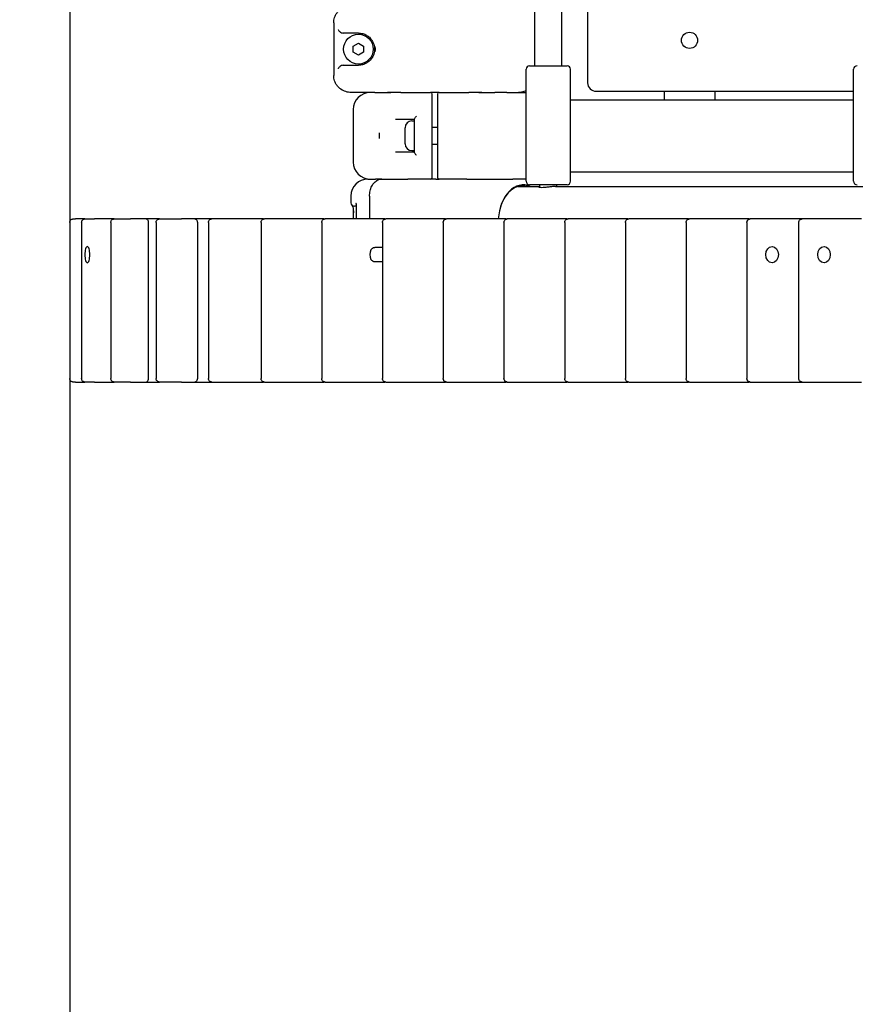
# Model space of a CAD drawing. Units: millimetres. Extents: x 298 to 18098, y 297 to 15097.
# Drawn here: x 8140 to 8632, y 3555 to 4135 of the extents above; entities that cross this region are included whole.
import ezdxf

# ---------------------------------------------------------------- set-up
doc = ezdxf.new("R2010")
doc.units = ezdxf.units.MM
doc.linetypes.add('ACAD_ISO03W100', pattern=[30, 12, -18])
for name, color, linetype in [('strefa bezpieczeństwa', 6, 'ACAD_ISO03W100'), ('Widoczne (ISO)', 7, 'Continuous'), ('wymiary 100', 5, 'Continuous'), ('wymiary 100 strefy', 5, 'Continuous')]:
    doc.layers.add(name, color=color, linetype=linetype)
doc.styles.get("Standard").update_dxf_attribs({"font": 'arial.ttf'})
doc.dimstyles.new('FK_rzuty 100_m$0', dxfattribs={"dimscale": 100, "dimtxt": 2.5, "dimasz": 2.5, "dimexe": 1.25, "dimexo": 0.625, "dimtad": 1, "dimlfac": 0.001, "dimrnd": 0.01, "dimzin": 1, "dimdsep": 46, "dimtxsty": 'Standard', "dimblk": 'OBLIQUE', "dimblk1": 'ARCHTICK', "dimblk2": 'OBLIQUE', "dimcen": 2.5, "dimadec": 0, "dimazin": 0, "dimtfac": 1, "dimtmove": 0, "dimatfit": 3, "dimfxl": 1, "dimarcsym": 0})
doc.dimstyles.new('FK_rzuty 100_STREFY', dxfattribs={"dimscale": 100, "dimtxt": 4, "dimasz": 2.5, "dimexe": 1.25, "dimexo": 0.625, "dimgap": 1, "dimtad": 1, "dimdec": 1, "dimlfac": 0.001, "dimrnd": 0.01, "dimzin": 1, "dimdsep": 46, "dimtxsty": 'Standard', "dimblk": 'OBLIQUE', "dimcen": 2.5, "dimadec": 0, "dimazin": 0, "dimtfac": 1, "dimtdec": 1, "dimtmove": 0, "dimatfit": 3, "dimfxl": 1, "dimarcsym": 0})

# ---------------------------------------------------------------- blocks, each defined once
blk = doc.blocks.new('_Oblique')
at = {"color": 0, "linetype": 'ByBlock', "lineweight": -2}
blk.add_line((-0.5, -0.5), (0.5, 0.5), dxfattribs=at)
blk = doc.blocks.new('*D10')
at = {"layer": 'Defpoints', "color": 0, "transparency": 16777216}
for p in [(8169.21, 4915.78), (10989.32, 4907.78), (10989.32, 1710.77)]:
    blk.add_point(p, dxfattribs=at)
at = {"layer": 'wymiary 100', "color": 0, "linetype": 'ByBlock', "lineweight": -2, "transparency": 16777216}
for p, q in [((8169.21, 4853.28), (8169.21, 1585.77)), ((10989.32, 4845.28), (10989.32, 1585.77)), ((8169.21, 1710.77), (10989.32, 1710.77))]:
    blk.add_line(p, q, dxfattribs=at)
at = {"layer": 'wymiary 100', "color": 0, "lineweight": -2, "transparency": 16777216, "xscale": 250, "yscale": 250, "zscale": 250, "rotation": 180}
blk.add_blockref('_Oblique', (8169.21, 1710.77), dxfattribs=at)
at = {"layer": 'wymiary 100', "color": 0, "lineweight": -2, "transparency": 16777216, "xscale": 250, "yscale": 250, "zscale": 250}
blk.add_blockref('_Oblique', (10989.32, 1710.77), dxfattribs=at)
at = {"layer": 'wymiary 100', "color": 0, "transparency": 16777216, "insert": (9253.72, 2028.56), "char_height": 250, "attachment_point": 1}
blk.add_mtext('2.82 ', dxfattribs=at)
blk = doc.blocks.new('_ArchTick')
at = {"color": 0, "linetype": 'ByBlock', "const_width": 0.15}
blk.add_lwpolyline([(-0.5, -0.5), (0.5, 0.5)], dxfattribs=at)
blk = doc.blocks.new('*D11')
at = {"layer": 'Defpoints', "color": 0, "transparency": 16777216}
for p in [(12489.32, 4919.78), (6669.21, 4913.78), (6669.21, 1121.61)]:
    blk.add_point(p, dxfattribs=at)
at = {"layer": 'wymiary 100 strefy', "color": 0, "lineweight": -2, "transparency": 16777216}
for p, q in [((12489.32, 4857.28), (12489.32, 996.61)), ((6669.21, 4851.28), (6669.21, 996.61)), ((12489.32, 1121.61), (6669.21, 1121.61))]:
    blk.add_line(p, q, dxfattribs=at)
at = {"layer": 'wymiary 100 strefy', "color": 0, "lineweight": -2, "transparency": 16777216, "xscale": 200, "yscale": 200, "zscale": 200, "rotation": 180}
blk.add_blockref('_Oblique', (6669.21, 1121.61), dxfattribs=at)
at = {"layer": 'wymiary 100 strefy', "color": 0, "lineweight": -2, "transparency": 16777216, "xscale": 200, "yscale": 200, "zscale": 200}
blk.add_blockref('_Oblique', (12489.32, 1121.61), dxfattribs=at)
at = {"layer": 'wymiary 100 strefy', "color": 0, "transparency": 16777216, "insert": (8960.85, 1527.96), "char_height": 300, "attachment_point": 1}
blk.add_mtext('5.80 m ', dxfattribs=at)

msp = doc.modelspace()

# ---------------------------------------------------------------- linework, layer by layer
at = {"layer": 'strefa bezpieczeństwa', "ltscale": 10}
msp.add_lwpolyline([(8169.211, 6509.783), (10652.547, 6509.783, -0.2039387), (11792.917, 6186.366, -0.3405461), (12418.964, 4465.783, -0.3405461), (11792.917, 2745.201, -0.2039387), (10652.547, 2421.783), (10635.878, 2421.783, -0.2536708), (8972.305, 2421.783), (8169.211, 2421.783, -0.4142136), (6669.211, 3921.783), (6669.211, 4017.783, -0.0759695), (6737.675, 4465.783, -0.0759695), (6669.211, 4913.783), (6669.211, 5009.783, -0.4142136)], format="xyb", close=True, dxfattribs=at)
at = {"layer": 'Widoczne (ISO)'}
for p, q in [((8442.93, 4107.983), (8442.93, 4359.025)), ((8458.93, 4107.983), (8458.93, 4353.786)), ((8474.091, 4353.783), (8474.091, 4097.983)), ((8324.536, 4133.283), (8324.536, 4102.283)), ((8339.091, 4127.283), (8330.018, 4127.283)), ((8336.091, 4119.515), (8339.091, 4121.248)), ((8336.091, 4116.051), (8336.091, 4119.515)), ((8339.091, 4121.248), (8342.091, 4119.515)), ((8342.091, 4119.515), (8342.091, 4116.051)), ((8339.091, 4114.319), (8336.091, 4116.051)), ((8342.091, 4116.051), (8339.091, 4114.319)), ((8330.018, 4108.283), (8339.091, 4108.283)), ((8437.93, 4039.983), (8437.93, 4105.983)), ((8439.93, 4107.983), (8461.93, 4107.983)), ((8463.93, 4039.983), (8463.93, 4105.983)), ((8630.698, 4039.983), (8630.698, 4105.983)), ((8348.762, 4092.283), (8334.794, 4092.283)), ((8348.762, 4092.283), (8356.319, 4092.283)), ((8356.319, 4092.283), (8358.155, 4092.283)), ((8358.155, 4092.283), (8356.319, 4092.283)), ((8364.014, 4092.283), (8358.155, 4092.283)), ((8364.014, 4092.283), (8381.591, 4092.283)), ((8386.591, 4092.283), (8381.591, 4092.283)), ((8382.591, 4082.283), (8382.591, 4091.283)), ((8385.591, 4091.283), (8385.591, 4082.283)), ((8386.591, 4092.283), (8404.169, 4092.283)), ((8410.028, 4092.283), (8404.169, 4092.283)), ((8410.028, 4092.283), (8411.864, 4092.283)), ((8411.864, 4092.283), (8410.028, 4092.283)), ((8411.864, 4092.283), (8419.42, 4092.283)), ((8426.535, 4092.283), (8419.42, 4092.283)), ((8426.535, 4092.283), (8437.93, 4092.283)), ((8463.93, 4087.983), (8519.091, 4087.983)), ((8479.091, 4092.983), (8630.698, 4092.983)), ((8519.091, 4092.983), (8519.091, 4087.983)), ((8519.091, 4087.983), (8549.091, 4087.983)), ((8549.091, 4087.983), (8549.091, 4092.983)), ((8549.091, 4087.983), (8630.698, 4087.983)), ((8336.091, 4082.283), (8336.091, 4051.283)), ((8382.591, 4051.283), (8382.591, 4082.283)), ((8385.591, 4082.283), (8385.591, 4051.283)), ((8372.091, 4076.283), (8360.946, 4076.283)), ((8372.091, 4057.084), (8372.091, 4076.483)), ((8366.591, 4062.083), (8366.591, 4071.483)), ((8370.641, 4075.533), (8372.091, 4075.533)), ((8382.591, 4071.783), (8385.591, 4071.783)), ((8382.591, 4061.783), (8385.591, 4061.783)), ((8360.946, 4057.283), (8372.091, 4057.283)), ((8370.641, 4058.033), (8372.091, 4058.033)), ((8382.591, 4042.283), (8382.591, 4051.283)), ((8385.591, 4051.283), (8385.591, 4042.283)), ((8344.698, 4041.283), (8349.157, 4041.283)), ((8352.864, 4041.283), (8349.157, 4041.283)), ((8352.864, 4041.283), (8368.226, 4041.283)), ((8381.591, 4041.283), (8368.226, 4041.283)), ((8384.684, 4041.283), (8381.591, 4041.283)), ((8384.684, 4041.283), (8386.591, 4041.283)), ((8403.012, 4041.283), (8386.591, 4041.283)), ((8403.012, 4041.283), (8430.01, 4041.283)), ((8437.93, 4041.283), (8430.01, 4041.283)), ((8463.93, 4045.583), (8630.698, 4045.583)), ((8433.246, 4036.983), (8445.93, 4036.983)), ((8461.93, 4037.983), (8439.93, 4037.983)), ((8445.93, 4036.268), (8445.93, 4037.983)), ((8455.193, 4036.983), (8638.698, 4036.983)), ((8455.93, 4036.983), (8455.93, 4037.983)), ((8334.698, 4031.283), (8334.698, 4027.283)), ((8345.651, 4031.283), (8345.651, 4017.783)), ((8336.091, 4024.278), (8336.091, 4017.783)), ((8337.732, 4025.283), (8336.698, 4025.283)), ((8337.732, 4026.508), (8337.732, 4017.783)), ((8171.018, 4017.783), (8172.532, 4017.783)), ((8177.977, 4017.783), (8172.532, 4017.783)), ((8177.977, 4017.783), (8183.682, 4017.783)), ((8194.21, 4017.783), (8183.682, 4017.783)), ((8194.905, 4017.783), (8194.21, 4017.783)), ((8195.236, 4017.783), (8194.905, 4017.783)), ((8195.236, 4017.783), (8204.847, 4017.783)), ((8214.263, 4017.783), (8204.847, 4017.783)), ((8215.361, 4017.783), (8214.263, 4017.783)), ((8221.933, 4017.783), (8215.361, 4017.783)), ((8221.933, 4017.783), (8234.97, 4017.783)), ((8242.803, 4017.783), (8234.97, 4017.783)), ((8244.248, 4017.783), (8242.803, 4017.783)), ((8252.748, 4017.783), (8244.248, 4017.783)), ((8275.923, 4017.783), (8252.748, 4017.783)), ((8282.966, 4017.783), (8275.923, 4017.783)), ((8282.966, 4017.783), (8283.698, 4017.783)), ((8311.69, 4017.783), (8283.698, 4017.783)), ((8318.733, 4017.783), (8311.69, 4017.783)), ((8318.733, 4017.783), (8319.466, 4017.783)), ((8347.457, 4017.783), (8319.466, 4017.783)), ((8354.5, 4017.783), (8347.457, 4017.783)), ((8354.5, 4017.783), (8355.233, 4017.783)), ((8383.225, 4017.783), (8355.233, 4017.783)), ((8390.268, 4017.783), (8383.225, 4017.783)), ((8390.268, 4017.783), (8391, 4017.783)), ((8418.992, 4017.783), (8391, 4017.783)), ((8426.035, 4017.783), (8418.992, 4017.783)), ((8426.035, 4017.783), (8426.768, 4017.783)), ((8454.759, 4017.783), (8426.768, 4017.783)), ((8461.802, 4017.783), (8454.759, 4017.783)), ((8461.802, 4017.783), (8462.535, 4017.783)), ((8490.527, 4017.783), (8462.535, 4017.783)), ((8497.569, 4017.783), (8490.527, 4017.783)), ((8497.569, 4017.783), (8498.302, 4017.783)), ((8526.294, 4017.783), (8498.302, 4017.783)), ((8533.337, 4017.783), (8526.294, 4017.783)), ((8533.337, 4017.783), (8534.069, 4017.783)), ((8562.061, 4017.783), (8534.069, 4017.783)), ((8569.104, 4017.783), (8562.061, 4017.783)), ((8569.104, 4017.783), (8569.837, 4017.783)), ((8597.829, 4017.783), (8569.837, 4017.783)), ((8600.398, 4017.783), (8597.829, 4017.783)), ((8628.39, 4017.783), (8600.398, 4017.783)), ((8635.433, 4017.783), (8628.39, 4017.783)), ((8169.211, 4015.783), (8169.211, 3923.783)), ((8176.115, 4015.783), (8176.115, 3923.783)), ((8193.312, 4015.783), (8193.312, 3923.783)), ((8215.361, 4015.783), (8215.361, 3923.783)), ((8219.946, 4015.783), (8219.946, 3923.783)), ((8244.248, 4015.783), (8244.248, 3923.783)), ((8250.792, 4015.783), (8250.792, 3923.783)), ((8281.743, 4015.783), (8281.743, 3923.783)), ((8317.51, 4015.783), (8317.51, 3923.783)), ((8353.277, 4015.783), (8353.277, 3998.572)), ((8389.045, 4015.783), (8389.045, 3923.783)), ((8424.812, 4015.783), (8424.812, 3923.783)), ((8460.579, 4015.783), (8460.579, 3923.783)), ((8496.347, 4015.783), (8496.347, 3923.783)), ((8532.114, 4015.783), (8532.114, 3923.783)), ((8567.881, 4015.783), (8567.881, 3923.783)), ((8598.443, 3923.783), (8598.443, 4015.783)), ((8349.013, 4001.092), (8353.277, 4001.092)), ((8353.277, 3994.995), (8353.277, 3923.783)), ((8353.277, 3992.475), (8349.013, 3992.475)), ((8172.532, 3921.783), (8171.018, 3921.783)), ((8172.532, 3921.783), (8177.977, 3921.783)), ((8183.682, 3921.783), (8177.977, 3921.783)), ((8183.682, 3921.783), (8194.21, 3921.783)), ((8194.21, 3921.783), (8194.905, 3921.783)), ((8194.905, 3921.783), (8195.236, 3921.783)), ((8204.847, 3921.783), (8195.236, 3921.783)), ((8204.847, 3921.783), (8214.263, 3921.783)), ((8214.263, 3921.783), (8215.361, 3921.783)), ((8215.361, 3921.783), (8221.933, 3921.783)), ((8234.97, 3921.783), (8221.933, 3921.783)), ((8234.97, 3921.783), (8242.803, 3921.783)), ((8242.803, 3921.783), (8244.248, 3921.783)), ((8244.248, 3921.783), (8252.748, 3921.783)), ((8252.748, 3921.783), (8275.923, 3921.783)), ((8275.923, 3921.783), (8282.966, 3921.783)), ((8283.698, 3921.783), (8282.966, 3921.783)), ((8283.698, 3921.783), (8311.69, 3921.783)), ((8311.69, 3921.783), (8318.733, 3921.783)), ((8319.466, 3921.783), (8318.733, 3921.783)), ((8319.466, 3921.783), (8347.457, 3921.783)), ((8347.457, 3921.783), (8354.5, 3921.783)), ((8355.233, 3921.783), (8354.5, 3921.783)), ((8355.233, 3921.783), (8383.225, 3921.783)), ((8383.225, 3921.783), (8390.268, 3921.783)), ((8391, 3921.783), (8390.268, 3921.783)), ((8391, 3921.783), (8418.992, 3921.783)), ((8418.992, 3921.783), (8426.035, 3921.783)), ((8426.768, 3921.783), (8426.035, 3921.783)), ((8426.768, 3921.783), (8454.759, 3921.783)), ((8454.759, 3921.783), (8461.802, 3921.783)), ((8462.535, 3921.783), (8461.802, 3921.783)), ((8462.535, 3921.783), (8490.527, 3921.783)), ((8490.527, 3921.783), (8497.569, 3921.783)), ((8498.302, 3921.783), (8497.569, 3921.783)), ((8498.302, 3921.783), (8526.294, 3921.783)), ((8526.294, 3921.783), (8533.337, 3921.783)), ((8534.069, 3921.783), (8533.337, 3921.783)), ((8534.069, 3921.783), (8562.061, 3921.783)), ((8562.061, 3921.783), (8569.104, 3921.783)), ((8569.837, 3921.783), (8569.104, 3921.783)), ((8569.837, 3921.783), (8597.829, 3921.783)), ((8597.829, 3921.783), (8600.398, 3921.783)), ((8600.398, 3921.783), (8628.39, 3921.783)), ((8628.39, 3921.783), (8635.433, 3921.783))]:
    msp.add_line(p, q, dxfattribs=at)
for centre, radius in [((8339.091, 4117.783), 8.75), ((8534.091, 4122.983), 4.75)]:
    msp.add_circle(centre, radius, dxfattribs=at)
for centre, radius, start, end in [((8439.93, 4105.983), 2, 90, 180), ((8461.93, 4105.983), 2, 0, 90), ((8632.698, 4105.983), 2, 90, 180), ((8479.091, 4097.983), 5, 180, 270), ((8346.091, 4082.283), 10, 90, 180), ((8381.591, 4091.283), 1, 0, 90), ((8386.591, 4091.283), 1, 90, 180), ((8370.641, 4071.483), 4.05, 90, 180), ((8370.641, 4062.083), 4.05, 180, 270), ((8346.091, 4051.283), 10, 180, 270), ((8344.698, 4031.283), 10, 90, 180), ((8381.591, 4042.283), 1, 270, 0), ((8386.591, 4042.283), 1, 180, 270), ((8439.93, 4039.983), 2, 180, 270), ((8461.93, 4039.983), 2, 270, 0), ((8632.698, 4039.983), 2, 180, 270), ((8336.698, 4027.283), 2, 180, 270)]:
    msp.add_arc(centre, radius, start, end, dxfattribs=at)
for centre, major_axis, ratio, start_param, end_param in [((8436.213, 4015.783), (0, 22.05), 0.6710472, 6.0046211, 7.7631539), ((8435.842, 4015.783), (0, 21.55), 0.6710472, 6.1027112, 7.4093582), ((8282.966, 4015.783), (0, 2), 0.77755, 6.0731946, 6.2831853), ((8318.733, 4015.783), (0, 2), 0.77755, 6.0731946, 6.2831853), ((8354.5, 4015.783), (0, 2), 0.77755, 6.0731946, 6.2831853), ((8390.268, 4015.783), (0, 2), 0.77755, 6.0731946, 6.2831853), ((8426.035, 4015.783), (0, 2), 0.77755, 6.0731946, 6.2831853), ((8461.802, 4015.783), (0, 2), 0.77755, 6.0731946, 6.2831853), ((8497.569, 4015.783), (0, 2), 0.77755, 6.0731946, 6.2831853), ((8533.337, 4015.783), (0, 2), 0.77755, 6.0731946, 6.2831853), ((8569.104, 4015.783), (0, 2), 0.77755, 6.0731946, 6.2831853), ((8349.436, 3996.783), (0, 4.75), 0.77755, 0.9272952, 2.2142974), ((8282.966, 3923.783), (0, -2), 0.77755, 0, 0.2099907), ((8318.733, 3923.783), (0, -2), 0.77755, 0, 0.2099907), ((8354.5, 3923.783), (0, -2), 0.77755, 0, 0.2099907), ((8390.268, 3923.783), (0, -2), 0.77755, 0, 0.2099907), ((8426.035, 3923.783), (0, -2), 0.77755, 0, 0.2099907), ((8461.802, 3923.783), (0, -2), 0.77755, 0, 0.2099907), ((8497.569, 3923.783), (0, -2), 0.77755, 0, 0.2099907), ((8533.337, 3923.783), (0, -2), 0.77755, 0, 0.2099907), ((8569.104, 3923.783), (0, -2), 0.77755, 0, 0.2099907)]:
    msp.add_ellipse(centre, major_axis=major_axis, ratio=ratio, start_param=start_param, end_param=end_param, dxfattribs=at)
for centre in [(8582.701, 3996.783), (8613.262, 3996.783)]:
    msp.add_ellipse(centre, major_axis=(0, 4.75), ratio=0.77755, dxfattribs=at)
for points, knots in [([(8324.536, 4133.283), (8324.536, 4133.807), (8324.578, 4134.33), (8324.745, 4135.363), (8324.87, 4135.874), (8325.199, 4136.87), (8325.404, 4137.355), (8325.89, 4138.29), (8326.171, 4138.739), (8326.803, 4139.59), (8327.154, 4139.991), (8327.914, 4140.733), (8328.323, 4141.073), (8329.188, 4141.686), (8329.645, 4141.958), (8330.594, 4142.43), (8331.086, 4142.628), (8332.094, 4142.949), (8332.61, 4143.071), (8333.682, 4143.24), (8334.238, 4143.283), (8334.794, 4143.283)], [0, 0, 0, 0, 0.1409568, 0.1409568, 0.2820738, 0.2820738, 0.4237153, 0.4237153, 0.5662091, 0.5662091, 0.7096895, 0.7096895, 0.85317, 0.85317, 0.9966504, 0.9966504, 1.1401309, 1.1401309, 1.2836113, 1.2836113, 1.4348045, 1.4348045, 1.4348045, 1.4348045]), ([(8327.215, 4129.283), (8327.216, 4129.281), (8327.217, 4129.279), (8327.306, 4129.071), (8327.425, 4128.863), (8327.714, 4128.471), (8327.883, 4128.282), (8328.279, 4127.925), (8328.51, 4127.755), (8328.852, 4127.568), (8328.943, 4127.523), (8329.036, 4127.483)], [-0.90003221, -0.90003221, -0.90003221, -0.90003221, -0.89893278, -0.89893278, -0.79060079, -0.79060079, -0.68710788, -0.68710788, -0.57942246, -0.57942246, -0.54211943, -0.54211943, -0.54211943, -0.54211943]), ([(8329.036, 4127.483), (8329.063, 4127.471), (8329.091, 4127.46), (8329.387, 4127.345), (8329.729, 4127.283), (8330.018, 4127.283)], [-1.044761445, -1.044761445, -1.044761445, -1.044761445, -1.036062422, -1.036062422, -0.949271868, -0.949271868, -0.949271868, -0.949271868]), ([(8339.091, 4127.283), (8339.936, 4127.283), (8340.821, 4127.17), (8342.454, 4126.702), (8343.201, 4126.389), (8343.915, 4125.968)], [0, 0, 0, 0, 0.39827257, 0.39827257, 0.73102576, 0.73102576, 0.73102576, 0.73102576]), ([(8343.915, 4125.968), (8344.497, 4125.624), (8345.036, 4125.223), (8346.31, 4124.05), (8346.973, 4123.199), (8347.985, 4121.288), (8348.343, 4120.226), (8348.659, 4117.954), (8348.603, 4116.757), (8348.113, 4114.627), (8347.716, 4113.682), (8346.534, 4111.741), (8345.665, 4110.809), (8344.402, 4109.902), (8344.163, 4109.745), (8343.915, 4109.599)], [0, 0, 0, 0, 0.271343, 0.271343, 0.7054919, 0.7054919, 1.1256093, 1.1256093, 1.5475856, 1.5475856, 1.9407362, 1.9407362, 2.4549911, 2.4549911, 2.5703526, 2.5703526, 2.5703526, 2.5703526]), ([(8349.01, 4116.132), (8349.013, 4116.159), (8349.015, 4116.185), (8349.033, 4116.378), (8349.046, 4116.545), (8349.075, 4116.996), (8349.085, 4117.28), (8349.092, 4117.816), (8349.09, 4118.067), (8349.071, 4118.665), (8349.049, 4119.01), (8349.015, 4119.382), (8349.013, 4119.408), (8349.01, 4119.435)], [-0.0080355, -0.0080355, -0.0080355, -0.0080355, 0, 0, 0.05033913, 0.05033913, 0.13597002, 0.13597002, 0.21114147, 0.21114147, 0.31553102, 0.31553102, 0.32356694, 0.32356694, 0.32356694, 0.32356694]), ([(8329.036, 4108.084), (8328.943, 4108.044), (8328.852, 4107.999), (8328.51, 4107.811), (8328.279, 4107.641), (8327.883, 4107.285), (8327.714, 4107.096), (8327.425, 4106.703), (8327.306, 4106.496), (8327.217, 4106.288), (8327.216, 4106.286), (8327.215, 4106.283)], [-0.29226111, -0.29226111, -0.29226111, -0.29226111, -0.26170669, -0.26170669, -0.17350298, -0.17350298, -0.08873331, -0.08873331, 0, 0, 0.00090053, 0.00090053, 0.00090053, 0.00090053]), ([(8330.018, 4108.283), (8329.729, 4108.283), (8329.387, 4108.222), (8329.091, 4108.107), (8329.063, 4108.095), (8329.036, 4108.084)], [-0.314899061, -0.314899061, -0.314899061, -0.314899061, -0.228108507, -0.228108507, -0.219409483, -0.219409483, -0.219409483, -0.219409483]), ([(8343.915, 4109.599), (8343.161, 4109.155), (8342.372, 4108.831), (8340.739, 4108.386), (8339.897, 4108.283), (8339.091, 4108.283)], [0, 0, 0, 0, 0.35112361, 0.35112361, 0.7310253, 0.7310253, 0.7310253, 0.7310253]), ([(8334.794, 4092.283), (8334.266, 4092.283), (8333.738, 4092.323), (8332.694, 4092.479), (8332.177, 4092.597), (8331.166, 4092.909), (8330.672, 4093.104), (8329.72, 4093.567), (8329.261, 4093.835), (8328.39, 4094.441), (8327.978, 4094.778), (8327.212, 4095.513), (8326.858, 4095.911), (8326.217, 4096.759), (8325.93, 4097.209), (8325.434, 4098.147), (8325.224, 4098.634), (8324.886, 4099.633), (8324.758, 4100.144), (8324.581, 4101.198), (8324.536, 4101.741), (8324.536, 4102.283)], [0, 0, 0, 0, 0.1434783, 0.1434783, 0.2869566, 0.2869566, 0.4304349, 0.4304349, 0.5739132, 0.5739132, 0.7173915, 0.7173915, 0.8608697, 0.8608697, 1.004348, 1.004348, 1.1468882, 1.1468882, 1.2885598, 1.2885598, 1.4347829, 1.4347829, 1.4347829, 1.4347829]), ([(8437.93, 4093.308), (8437.497, 4093.101), (8437.049, 4092.924), (8436.088, 4092.618), (8435.572, 4092.496), (8434.501, 4092.327), (8433.944, 4092.283), (8433.388, 4092.283)], [1.01003207, 1.01003207, 1.01003207, 1.01003207, 1.14013086, 1.14013086, 1.2836113, 1.2836113, 1.43480445, 1.43480445, 1.43480445, 1.43480445]), ([(8372.091, 4076.483), (8372.091, 4076.523), (8372.098, 4076.568), (8372.144, 4076.755), (8372.226, 4076.925), (8372.442, 4077.282), (8372.576, 4077.471), (8372.886, 4077.863), (8373.065, 4078.071), (8373.26, 4078.279), (8373.262, 4078.281), (8373.264, 4078.283)], [-0.29226111, -0.29226111, -0.29226111, -0.29226111, -0.26170669, -0.26170669, -0.17350298, -0.17350298, -0.08873331, -0.08873331, 0, 0, 0.00090053, 0.00090053, 0.00090053, 0.00090053]), ([(8351.329, 4068.435), (8351.327, 4068.408), (8351.324, 4068.382), (8351.305, 4068.189), (8351.291, 4068.022), (8351.261, 4067.571), (8351.249, 4067.286), (8351.242, 4066.75), (8351.244, 4066.5), (8351.264, 4065.902), (8351.287, 4065.556), (8351.324, 4065.185), (8351.327, 4065.159), (8351.329, 4065.132)], [-0.0080355, -0.0080355, -0.0080355, -0.0080355, 0, 0, 0.05033913, 0.05033913, 0.13597002, 0.13597002, 0.21114147, 0.21114147, 0.31553102, 0.31553102, 0.32356694, 0.32356694, 0.32356694, 0.32356694]), ([(8373.264, 4055.283), (8373.262, 4055.286), (8373.26, 4055.288), (8373.065, 4055.496), (8372.886, 4055.703), (8372.576, 4056.096), (8372.442, 4056.285), (8372.226, 4056.641), (8372.144, 4056.811), (8372.098, 4056.999), (8372.091, 4057.044), (8372.091, 4057.084)], [-0.90003221, -0.90003221, -0.90003221, -0.90003221, -0.89893278, -0.89893278, -0.79060079, -0.79060079, -0.68710788, -0.68710788, -0.57942246, -0.57942246, -0.54211943, -0.54211943, -0.54211943, -0.54211943]), ([(8345.651, 4031.283), (8345.651, 4031.798), (8345.68, 4032.313), (8345.792, 4033.33), (8345.876, 4033.833), (8346.098, 4034.814), (8346.236, 4035.293), (8346.563, 4036.216), (8346.753, 4036.659), (8347.181, 4037.502), (8347.418, 4037.901), (8347.938, 4038.645), (8348.22, 4038.989), (8348.824, 4039.615), (8349.146, 4039.897), (8349.824, 4040.388), (8350.18, 4040.597), (8350.915, 4040.936), (8351.294, 4041.065), (8352.07, 4041.239), (8352.467, 4041.283), (8352.864, 4041.283)], [0, 0, 0, 0, 0.1434804, 0.1434804, 0.2869609, 0.2869609, 0.4304413, 0.4304413, 0.5739218, 0.5739218, 0.7174022, 0.7174022, 0.8608827, 0.8608827, 1.0043631, 1.0043631, 1.1478436, 1.1478436, 1.2904021, 1.2904021, 1.4348045, 1.4348045, 1.4348045, 1.4348045]), ([(8455.193, 4036.983), (8454.706, 4036.983), (8454.08, 4036.942), (8452.694, 4036.794), (8451.934, 4036.689), (8450.498, 4036.491), (8449.723, 4036.384), (8448.279, 4036.232), (8447.609, 4036.189), (8446.533, 4036.189), (8446.059, 4036.232), (8445.404, 4036.384), (8445.223, 4036.491), (8445.151, 4036.689), (8445.256, 4036.794), (8445.625, 4036.901), (8445.767, 4036.927), (8445.931, 4036.946)], [0.8711031, 0.8711031, 0.8711031, 0.8711031, 1.0888575, 1.0888575, 1.306612, 1.306612, 1.5244091, 1.5244091, 1.7422062, 1.7422062, 1.9600033, 1.9600033, 2.1778004, 2.1778004, 2.3955548, 2.3955548, 2.4907497, 2.4907497, 2.4907497, 2.4907497]), ([(8335.898, 4024.867), (8335.81, 4025.06), (8335.729, 4025.227), (8335.583, 4025.507), (8335.519, 4025.621), (8335.468, 4025.706)], [0, 0, 0, 0, 0.14620506, 0.14620506, 0.29181547, 0.29181547, 0.29181547, 0.29181547]), ([(8336.331, 4021.346), (8336.331, 4021.693), (8336.326, 4022.019), (8336.304, 4022.63), (8336.286, 4022.915), (8336.238, 4023.439), (8336.207, 4023.678), (8336.133, 4024.107), (8336.09, 4024.297), (8335.997, 4024.623), (8335.946, 4024.759), (8335.898, 4024.867)], [1.88746868, 1.88746868, 1.88746868, 1.88746868, 2.02404546, 2.02404546, 2.16062224, 2.16062224, 2.29719902, 2.29719902, 2.4337758, 2.4337758, 2.57035258, 2.57035258, 2.57035258, 2.57035258]), ([(8337.732, 4026.508), (8337.732, 4026.559), (8337.735, 4026.611), (8337.758, 4026.863), (8337.811, 4027.071), (8337.895, 4027.279), (8337.896, 4027.281), (8337.897, 4027.283)], [-0.11167013, -0.11167013, -0.11167013, -0.11167013, -0.08873331, -0.08873331, 0, 0, 0.00090053, 0.00090053, 0.00090053, 0.00090053]), ([(8169.211, 4015.783), (8169.211, 4015.819), (8169.211, 4015.855), (8169.212, 4015.924), (8169.213, 4015.957), (8169.216, 4016.041), (8169.219, 4016.092), (8169.231, 4016.218), (8169.242, 4016.291), (8169.276, 4016.447), (8169.301, 4016.531), (8169.394, 4016.779), (8169.482, 4016.938), (8169.706, 4017.231), (8169.849, 4017.365), (8170.165, 4017.58), (8170.343, 4017.663), (8170.686, 4017.76), (8170.853, 4017.783), (8171.018, 4017.783)], [0, 0, 0, 0, 0.01064911, 0.01064911, 0.02164546, 0.02164546, 0.03939689, 0.03939689, 0.06138826, 0.06138826, 0.0875621, 0.0875621, 0.14085779, 0.14085779, 0.19818025, 0.19818025, 0.2555631, 0.2555631, 0.30518781, 0.30518781, 0.30518781, 0.30518781]), ([(8176.115, 4015.783), (8176.115, 4015.964), (8176.134, 4016.145), (8176.219, 4016.508), (8176.29, 4016.694), (8176.493, 4017.046), (8176.633, 4017.213), (8176.944, 4017.477), (8177.117, 4017.58), (8177.48, 4017.725), (8177.675, 4017.769), (8177.906, 4017.782), (8177.941, 4017.783), (8177.977, 4017.783)], [0, 0, 0, 0, 0.05415303, 0.05415303, 0.11305729, 0.11305729, 0.17669967, 0.17669967, 0.23571487, 0.23571487, 0.29433597, 0.29433597, 0.30507458, 0.30507458, 0.30507458, 0.30507458]), ([(8193.312, 4015.783), (8193.312, 4016.002), (8193.346, 4016.223), (8193.477, 4016.636), (8193.576, 4016.833), (8193.829, 4017.177), (8193.985, 4017.328), (8194.327, 4017.564), (8194.517, 4017.654), (8194.882, 4017.758), (8195.06, 4017.783), (8195.236, 4017.783)], [0, 0, 0, 0, 0.06559143, 0.06559143, 0.13047269, 0.13047269, 0.19432705, 0.19432705, 0.2559, 0.2559, 0.30896409, 0.30896409, 0.30896409, 0.30896409]), ([(8214.263, 4017.783), (8214.675, 4017.783), (8215.081, 4017.314), (8215.257, 4016.628), (8215.325, 4016.364), (8215.361, 4016.074), (8215.361, 4015.783)], [-0.7853982, -0.7853982, -0.7853982, -0.7853982, 0.3495965, 0.3495965, 0.3495965, 0.7853982, 0.7853982, 0.7853982, 0.7853982]), ([(8219.946, 4015.783), (8219.946, 4015.999), (8219.981, 4016.217), (8220.114, 4016.622), (8220.214, 4016.814), (8220.465, 4017.152), (8220.62, 4017.303), (8220.965, 4017.545), (8221.16, 4017.639), (8221.546, 4017.755), (8221.74, 4017.783), (8221.933, 4017.783)], [0, 0, 0, 0, 0.06461298, 0.06461298, 0.12812455, 0.12812455, 0.19172173, 0.19172173, 0.25530359, 0.25530359, 0.31341858, 0.31341858, 0.31341858, 0.31341858]), ([(8242.803, 4017.783), (8243.347, 4017.783), (8243.881, 4017.314), (8244.112, 4016.628), (8244.201, 4016.364), (8244.248, 4016.074), (8244.248, 4015.783)], [-0.7853982, -0.7853982, -0.7853982, -0.7853982, 0.3495965, 0.3495965, 0.3495965, 0.7853982, 0.7853982, 0.7853982, 0.7853982]), ([(8250.792, 4015.783), (8250.792, 4015.951), (8250.813, 4016.119), (8250.897, 4016.454), (8250.962, 4016.622), (8251.148, 4016.951), (8251.27, 4017.113), (8251.581, 4017.404), (8251.769, 4017.533), (8252.177, 4017.708), (8252.389, 4017.762), (8252.653, 4017.782), (8252.701, 4017.783), (8252.748, 4017.783)], [1.5707963, 1.5707963, 1.5707963, 1.5707963, 1.8849556, 1.8849556, 2.1991149, 2.1991149, 2.5132741, 2.5132741, 2.8186577, 2.8186577, 3.0842093, 3.0842093, 3.1415927, 3.1415927, 3.1415927, 3.1415927]), ([(8281.743, 4015.783), (8281.743, 4015.951), (8281.763, 4016.119), (8281.848, 4016.454), (8281.912, 4016.622), (8282.098, 4016.951), (8282.22, 4017.113), (8282.531, 4017.404), (8282.719, 4017.533), (8283.127, 4017.708), (8283.339, 4017.762), (8283.604, 4017.782), (8283.651, 4017.783), (8283.698, 4017.783)], [1.5707963, 1.5707963, 1.5707963, 1.5707963, 1.8849556, 1.8849556, 2.1991149, 2.1991149, 2.5132741, 2.5132741, 2.8186577, 2.8186577, 3.0842093, 3.0842093, 3.1415927, 3.1415927, 3.1415927, 3.1415927]), ([(8317.51, 4015.783), (8317.51, 4015.951), (8317.53, 4016.119), (8317.615, 4016.454), (8317.68, 4016.622), (8317.866, 4016.951), (8317.988, 4017.113), (8318.299, 4017.404), (8318.487, 4017.533), (8318.894, 4017.708), (8319.106, 4017.762), (8319.371, 4017.782), (8319.418, 4017.783), (8319.466, 4017.783)], [1.5707963, 1.5707963, 1.5707963, 1.5707963, 1.8849556, 1.8849556, 2.1991149, 2.1991149, 2.5132741, 2.5132741, 2.8186577, 2.8186577, 3.0842093, 3.0842093, 3.1415927, 3.1415927, 3.1415927, 3.1415927]), ([(8353.277, 4015.783), (8353.277, 4015.951), (8353.298, 4016.119), (8353.382, 4016.454), (8353.447, 4016.622), (8353.633, 4016.951), (8353.755, 4017.113), (8354.066, 4017.404), (8354.254, 4017.533), (8354.662, 4017.708), (8354.874, 4017.762), (8355.138, 4017.782), (8355.186, 4017.783), (8355.233, 4017.783)], [1.5707963, 1.5707963, 1.5707963, 1.5707963, 1.8849556, 1.8849556, 2.1991149, 2.1991149, 2.5132741, 2.5132741, 2.8186577, 2.8186577, 3.0842093, 3.0842093, 3.1415927, 3.1415927, 3.1415927, 3.1415927]), ([(8389.045, 4015.783), (8389.045, 4015.951), (8389.065, 4016.119), (8389.15, 4016.454), (8389.214, 4016.622), (8389.4, 4016.951), (8389.522, 4017.113), (8389.833, 4017.404), (8390.021, 4017.533), (8390.429, 4017.708), (8390.641, 4017.762), (8390.906, 4017.782), (8390.953, 4017.783), (8391, 4017.783)], [1.5707963, 1.5707963, 1.5707963, 1.5707963, 1.8849556, 1.8849556, 2.1991149, 2.1991149, 2.5132741, 2.5132741, 2.8186577, 2.8186577, 3.0842093, 3.0842093, 3.1415927, 3.1415927, 3.1415927, 3.1415927]), ([(8424.812, 4015.783), (8424.812, 4015.951), (8424.832, 4016.119), (8424.917, 4016.454), (8424.981, 4016.622), (8425.168, 4016.951), (8425.29, 4017.113), (8425.6, 4017.404), (8425.788, 4017.533), (8426.196, 4017.708), (8426.408, 4017.762), (8426.673, 4017.782), (8426.72, 4017.783), (8426.768, 4017.783)], [1.5707963, 1.5707963, 1.5707963, 1.5707963, 1.8849556, 1.8849556, 2.1991149, 2.1991149, 2.5132741, 2.5132741, 2.8186577, 2.8186577, 3.0842093, 3.0842093, 3.1415927, 3.1415927, 3.1415927, 3.1415927]), ([(8460.579, 4015.783), (8460.579, 4015.951), (8460.599, 4016.119), (8460.684, 4016.454), (8460.749, 4016.622), (8460.935, 4016.951), (8461.057, 4017.113), (8461.368, 4017.404), (8461.556, 4017.533), (8461.964, 4017.708), (8462.176, 4017.762), (8462.44, 4017.782), (8462.488, 4017.783), (8462.535, 4017.783)], [1.5707963, 1.5707963, 1.5707963, 1.5707963, 1.8849556, 1.8849556, 2.1991149, 2.1991149, 2.5132741, 2.5132741, 2.8186577, 2.8186577, 3.0842093, 3.0842093, 3.1415927, 3.1415927, 3.1415927, 3.1415927]), ([(8496.347, 4015.783), (8496.347, 4015.951), (8496.367, 4016.119), (8496.451, 4016.454), (8496.516, 4016.622), (8496.702, 4016.951), (8496.824, 4017.113), (8497.135, 4017.404), (8497.323, 4017.533), (8497.731, 4017.708), (8497.943, 4017.762), (8498.208, 4017.782), (8498.255, 4017.783), (8498.302, 4017.783)], [1.5707963, 1.5707963, 1.5707963, 1.5707963, 1.8849556, 1.8849556, 2.1991149, 2.1991149, 2.5132741, 2.5132741, 2.8186577, 2.8186577, 3.0842093, 3.0842093, 3.1415927, 3.1415927, 3.1415927, 3.1415927]), ([(8532.114, 4015.783), (8532.114, 4015.951), (8532.134, 4016.119), (8532.219, 4016.454), (8532.283, 4016.622), (8532.469, 4016.951), (8532.591, 4017.113), (8532.902, 4017.404), (8533.09, 4017.533), (8533.498, 4017.708), (8533.71, 4017.762), (8533.975, 4017.782), (8534.022, 4017.783), (8534.069, 4017.783)], [1.5707963, 1.5707963, 1.5707963, 1.5707963, 1.8849556, 1.8849556, 2.1991149, 2.1991149, 2.5132741, 2.5132741, 2.8186577, 2.8186577, 3.0842093, 3.0842093, 3.1415927, 3.1415927, 3.1415927, 3.1415927]), ([(8567.881, 4015.783), (8567.881, 4015.951), (8567.901, 4016.119), (8567.986, 4016.454), (8568.051, 4016.622), (8568.237, 4016.951), (8568.359, 4017.113), (8568.67, 4017.404), (8568.858, 4017.533), (8569.265, 4017.708), (8569.478, 4017.762), (8569.742, 4017.782), (8569.789, 4017.783), (8569.837, 4017.783)], [1.5707963, 1.5707963, 1.5707963, 1.5707963, 1.8849556, 1.8849556, 2.1991149, 2.1991149, 2.5132741, 2.5132741, 2.8186577, 2.8186577, 3.0842093, 3.0842093, 3.1415927, 3.1415927, 3.1415927, 3.1415927]), ([(8598.443, 4015.783), (8598.443, 4015.951), (8598.463, 4016.119), (8598.548, 4016.454), (8598.612, 4016.622), (8598.798, 4016.951), (8598.92, 4017.113), (8599.231, 4017.404), (8599.419, 4017.533), (8599.827, 4017.708), (8600.039, 4017.762), (8600.304, 4017.782), (8600.351, 4017.783), (8600.398, 4017.783)], [1.5707963, 1.5707963, 1.5707963, 1.5707963, 1.8849556, 1.8849556, 2.1991149, 2.1991149, 2.5132741, 2.5132741, 2.8186577, 2.8186577, 3.0842093, 3.0842093, 3.1415927, 3.1415927, 3.1415927, 3.1415927]), ([(8180.949, 3996.783), (8180.949, 3996.187), (8180.91, 3995.551), (8180.752, 3994.381), (8180.633, 3993.846), (8180.362, 3993.003), (8180.192, 3992.637), (8179.824, 3992.153), (8179.626, 3992.033), (8179.26, 3992.033), (8179.068, 3992.153), (8178.719, 3992.637), (8178.561, 3993.003), (8178.315, 3993.846), (8178.21, 3994.381), (8178.071, 3995.551), (8178.037, 3996.187), (8178.037, 3997.38), (8178.071, 3998.016), (8178.21, 3999.186), (8178.315, 3999.72), (8178.561, 4000.564), (8178.719, 4000.929), (8179.068, 4001.414), (8179.26, 4001.533), (8179.626, 4001.533), (8179.824, 4001.414), (8180.192, 4000.929), (8180.362, 4000.564), (8180.633, 3999.72), (8180.752, 3999.186), (8180.91, 3998.016), (8180.949, 3997.38), (8180.949, 3996.783)], [0, 0, 0, 0, 0.1789324, 0.1789324, 0.3578648, 0.3578648, 0.5367973, 0.5367973, 0.7157297, 0.7157297, 0.8946621, 0.8946621, 1.0735945, 1.0735945, 1.252527, 1.252527, 1.4314594, 1.4314594, 1.6103918, 1.6103918, 1.7893242, 1.7893242, 1.9682567, 1.9682567, 2.1471891, 2.1471891, 2.3261215, 2.3261215, 2.5050539, 2.5050539, 2.6839864, 2.6839864, 2.8629188, 2.8629188, 2.8629188, 2.8629188]), ([(8346.481, 3999.633), (8346.515, 3999.692), (8346.551, 3999.749), (8346.774, 4000.077), (8347.006, 4000.319), (8347.442, 4000.622), (8347.604, 4000.714), (8347.936, 4000.867), (8348.107, 4000.928), (8348.396, 4001.011), (8348.539, 4001.042), (8348.8, 4001.083), (8348.918, 4001.092), (8349.013, 4001.092)], [1.57128527, 1.57128527, 1.57128527, 1.57128527, 1.59381245, 1.59381245, 1.70371067, 1.70371067, 1.75478478, 1.75478478, 1.8058589, 1.8058589, 1.85101781, 1.85101781, 1.89617672, 1.89617672, 1.89617672, 1.89617672]), ([(8353.277, 3998.572), (8353.277, 3998.418), (8353.285, 3998.25), (8353.317, 3997.664), (8353.342, 3997.209), (8353.342, 3996.358), (8353.317, 3995.903), (8353.285, 3995.317), (8353.277, 3995.149), (8353.277, 3994.995)], [0.4798589, 0.4798589, 0.4798589, 0.4798589, 0.53507006, 0.53507006, 0.66272557, 0.66272557, 0.79038108, 0.79038108, 0.84559224, 0.84559224, 0.84559224, 0.84559224]), ([(8349.013, 3992.475), (8348.918, 3992.475), (8348.8, 3992.484), (8348.539, 3992.525), (8348.396, 3992.556), (8348.107, 3992.639), (8347.936, 3992.7), (8347.604, 3992.853), (8347.442, 3992.945), (8347.006, 3993.248), (8346.774, 3993.49), (8346.551, 3993.818), (8346.515, 3993.875), (8346.481, 3993.933)], [0.63205891, 0.63205891, 0.63205891, 0.63205891, 0.67721781, 0.67721781, 0.72237672, 0.72237672, 0.77345084, 0.77345084, 0.82452496, 0.82452496, 0.93442317, 0.93442317, 0.95695036, 0.95695036, 0.95695036, 0.95695036]), ([(8171.018, 3921.783), (8170.824, 3921.783), (8170.626, 3921.816), (8170.261, 3921.939), (8170.088, 3922.031), (8169.782, 3922.261), (8169.646, 3922.402), (8169.429, 3922.717), (8169.344, 3922.894), (8169.264, 3923.167), (8169.244, 3923.26), (8169.224, 3923.412), (8169.219, 3923.473), (8169.213, 3923.584), (8169.212, 3923.64), (8169.211, 3923.728), (8169.211, 3923.756), (8169.211, 3923.783)], [0, 0, 0, 0, 0.05839465, 0.05839465, 0.1157344, 0.1157344, 0.17311355, 0.17311355, 0.23049521, 0.23049521, 0.25859564, 0.25859564, 0.27762298, 0.27762298, 0.29675846, 0.29675846, 0.3049869, 0.3049869, 0.3049869, 0.3049869]), ([(8177.977, 3921.783), (8177.779, 3921.783), (8177.578, 3921.816), (8177.206, 3921.942), (8177.03, 3922.036), (8176.719, 3922.27), (8176.581, 3922.414), (8176.359, 3922.735), (8176.272, 3922.915), (8176.155, 3923.294), (8176.123, 3923.497), (8176.116, 3923.728), (8176.115, 3923.756), (8176.115, 3923.783)], [0, 0, 0, 0, 0.05955424, 0.05955424, 0.11804563, 0.11804563, 0.17664367, 0.17664367, 0.23558205, 0.23558205, 0.2967967, 0.2967967, 0.3050785, 0.3050785, 0.3050785, 0.3050785]), ([(8195.236, 3921.783), (8195.03, 3921.783), (8194.821, 3921.818), (8194.434, 3921.949), (8194.251, 3922.046), (8193.928, 3922.291), (8193.785, 3922.441), (8193.554, 3922.776), (8193.463, 3922.965), (8193.343, 3923.361), (8193.312, 3923.574), (8193.312, 3923.783)], [0, 0, 0, 0, 0.06212653, 0.06212653, 0.12315426, 0.12315426, 0.18428179, 0.18428179, 0.24602496, 0.24602496, 0.30897891, 0.30897891, 0.30897891, 0.30897891]), ([(8215.361, 3923.783), (8215.361, 3923.027), (8215.1, 3922.29), (8214.724, 3921.97), (8214.58, 3921.848), (8214.421, 3921.783), (8214.263, 3921.783)], [-0.7853982, -0.7853982, -0.7853982, -0.7853982, 0.3495965, 0.3495965, 0.3495965, 0.7853982, 0.7853982, 0.7853982, 0.7853982]), ([(8221.933, 3921.783), (8221.716, 3921.783), (8221.497, 3921.82), (8221.091, 3921.958), (8220.898, 3922.06), (8220.56, 3922.318), (8220.411, 3922.475), (8220.173, 3922.825), (8220.082, 3923.022), (8219.972, 3923.406), (8219.946, 3923.595), (8219.946, 3923.783)], [0, 0, 0, 0, 0.06537757, 0.06537757, 0.12955872, 0.12955872, 0.19345193, 0.19345193, 0.25701049, 0.25701049, 0.31341513, 0.31341513, 0.31341513, 0.31341513]), ([(8244.248, 3923.783), (8244.248, 3923.027), (8243.906, 3922.29), (8243.411, 3921.97), (8243.221, 3921.848), (8243.012, 3921.783), (8242.803, 3921.783)], [-0.7853982, -0.7853982, -0.7853982, -0.7853982, 0.3495965, 0.3495965, 0.3495965, 0.7853982, 0.7853982, 0.7853982, 0.7853982]), ([(8252.748, 3921.783), (8252.543, 3921.783), (8252.338, 3921.817), (8251.954, 3921.943), (8251.777, 3922.036), (8251.455, 3922.267), (8251.316, 3922.407), (8251.083, 3922.713), (8250.994, 3922.879), (8250.865, 3923.213), (8250.825, 3923.381), (8250.797, 3923.627), (8250.792, 3923.705), (8250.792, 3923.783)], [6.2831853, 6.2831853, 6.2831853, 6.2831853, 6.5323235, 6.5323235, 6.7913706, 6.7913706, 7.0790797, 7.0790797, 7.393239, 7.393239, 7.7073983, 7.7073983, 7.8539816, 7.8539816, 7.8539816, 7.8539816]), ([(8283.698, 3921.783), (8283.493, 3921.783), (8283.288, 3921.817), (8282.904, 3921.943), (8282.727, 3922.036), (8282.405, 3922.267), (8282.266, 3922.407), (8282.034, 3922.713), (8281.944, 3922.879), (8281.815, 3923.213), (8281.775, 3923.381), (8281.747, 3923.627), (8281.743, 3923.705), (8281.743, 3923.783)], [6.2831853, 6.2831853, 6.2831853, 6.2831853, 6.5323235, 6.5323235, 6.7913706, 6.7913706, 7.0790797, 7.0790797, 7.393239, 7.393239, 7.7073983, 7.7073983, 7.8539816, 7.8539816, 7.8539816, 7.8539816]), ([(8319.466, 3921.783), (8319.26, 3921.783), (8319.056, 3921.817), (8318.672, 3921.943), (8318.494, 3922.036), (8318.172, 3922.267), (8318.034, 3922.407), (8317.801, 3922.713), (8317.712, 3922.879), (8317.583, 3923.213), (8317.543, 3923.381), (8317.515, 3923.627), (8317.51, 3923.705), (8317.51, 3923.783)], [6.2831853, 6.2831853, 6.2831853, 6.2831853, 6.5323235, 6.5323235, 6.7913706, 6.7913706, 7.0790797, 7.0790797, 7.393239, 7.393239, 7.7073983, 7.7073983, 7.8539816, 7.8539816, 7.8539816, 7.8539816]), ([(8355.233, 3921.783), (8355.028, 3921.783), (8354.823, 3921.817), (8354.439, 3921.943), (8354.261, 3922.036), (8353.94, 3922.267), (8353.801, 3922.407), (8353.568, 3922.713), (8353.479, 3922.879), (8353.35, 3923.213), (8353.31, 3923.381), (8353.282, 3923.627), (8353.277, 3923.705), (8353.277, 3923.783)], [6.2831853, 6.2831853, 6.2831853, 6.2831853, 6.5323235, 6.5323235, 6.7913706, 6.7913706, 7.0790797, 7.0790797, 7.393239, 7.393239, 7.7073983, 7.7073983, 7.8539816, 7.8539816, 7.8539816, 7.8539816]), ([(8391, 3921.783), (8390.795, 3921.783), (8390.59, 3921.817), (8390.206, 3921.943), (8390.029, 3922.036), (8389.707, 3922.267), (8389.568, 3922.407), (8389.335, 3922.713), (8389.246, 3922.879), (8389.117, 3923.213), (8389.077, 3923.381), (8389.049, 3923.627), (8389.045, 3923.705), (8389.045, 3923.783)], [6.2831853, 6.2831853, 6.2831853, 6.2831853, 6.5323235, 6.5323235, 6.7913706, 6.7913706, 7.0790797, 7.0790797, 7.393239, 7.393239, 7.7073983, 7.7073983, 7.8539816, 7.8539816, 7.8539816, 7.8539816]), ([(8426.768, 3921.783), (8426.562, 3921.783), (8426.358, 3921.817), (8425.974, 3921.943), (8425.796, 3922.036), (8425.474, 3922.267), (8425.336, 3922.407), (8425.103, 3922.713), (8425.013, 3922.879), (8424.884, 3923.213), (8424.845, 3923.381), (8424.816, 3923.627), (8424.812, 3923.705), (8424.812, 3923.783)], [6.2831853, 6.2831853, 6.2831853, 6.2831853, 6.5323235, 6.5323235, 6.7913706, 6.7913706, 7.0790797, 7.0790797, 7.393239, 7.393239, 7.7073983, 7.7073983, 7.8539816, 7.8539816, 7.8539816, 7.8539816]), ([(8462.535, 3921.783), (8462.33, 3921.783), (8462.125, 3921.817), (8461.741, 3921.943), (8461.563, 3922.036), (8461.242, 3922.267), (8461.103, 3922.407), (8460.87, 3922.713), (8460.781, 3922.879), (8460.652, 3923.213), (8460.612, 3923.381), (8460.584, 3923.627), (8460.579, 3923.705), (8460.579, 3923.783)], [0, 0, 0, 0, 0.2491382, 0.2491382, 0.5081853, 0.5081853, 0.7958944, 0.7958944, 1.1100537, 1.1100537, 1.424213, 1.424213, 1.5707963, 1.5707963, 1.5707963, 1.5707963]), ([(8498.302, 3921.783), (8498.097, 3921.783), (8497.892, 3921.817), (8497.508, 3921.943), (8497.331, 3922.036), (8497.009, 3922.267), (8496.87, 3922.407), (8496.637, 3922.713), (8496.548, 3922.879), (8496.419, 3923.213), (8496.379, 3923.381), (8496.351, 3923.627), (8496.347, 3923.705), (8496.347, 3923.783)], [0, 0, 0, 0, 0.2491382, 0.2491382, 0.5081853, 0.5081853, 0.7958944, 0.7958944, 1.1100537, 1.1100537, 1.424213, 1.424213, 1.5707963, 1.5707963, 1.5707963, 1.5707963]), ([(8534.069, 3921.783), (8533.864, 3921.783), (8533.66, 3921.817), (8533.276, 3921.943), (8533.098, 3922.036), (8532.776, 3922.267), (8532.637, 3922.407), (8532.405, 3922.713), (8532.315, 3922.879), (8532.186, 3923.213), (8532.147, 3923.381), (8532.118, 3923.627), (8532.114, 3923.705), (8532.114, 3923.783)], [6.2831853, 6.2831853, 6.2831853, 6.2831853, 6.5323235, 6.5323235, 6.7913706, 6.7913706, 7.0790797, 7.0790797, 7.393239, 7.393239, 7.7073983, 7.7073983, 7.8539816, 7.8539816, 7.8539816, 7.8539816]), ([(8569.837, 3921.783), (8569.632, 3921.783), (8569.427, 3921.817), (8569.043, 3921.943), (8568.865, 3922.036), (8568.544, 3922.267), (8568.405, 3922.407), (8568.172, 3922.713), (8568.083, 3922.879), (8567.954, 3923.213), (8567.914, 3923.381), (8567.886, 3923.627), (8567.881, 3923.705), (8567.881, 3923.783)], [6.2831853, 6.2831853, 6.2831853, 6.2831853, 6.5323235, 6.5323235, 6.7913706, 6.7913706, 7.0790797, 7.0790797, 7.393239, 7.393239, 7.7073983, 7.7073983, 7.8539816, 7.8539816, 7.8539816, 7.8539816]), ([(8600.398, 3921.783), (8600.193, 3921.783), (8599.988, 3921.817), (8599.604, 3921.943), (8599.427, 3922.036), (8599.105, 3922.267), (8598.966, 3922.407), (8598.734, 3922.713), (8598.644, 3922.879), (8598.515, 3923.213), (8598.475, 3923.381), (8598.447, 3923.627), (8598.443, 3923.705), (8598.443, 3923.783)], [0, 0, 0, 0, 0.2491382, 0.2491382, 0.5081853, 0.5081853, 0.7958944, 0.7958944, 1.1100537, 1.1100537, 1.424213, 1.424213, 1.5707963, 1.5707963, 1.5707963, 1.5707963])]:
    msp.add_open_spline(points, degree=3, knots=knots, dxfattribs=at)
for points in [[(8194.21, 4017.783), (8194.301, 4017.783), (8194.393, 4017.725), (8194.477, 4017.619)], [(8194.479, 3921.941), (8194.393, 3921.838), (8194.301, 3921.783), (8194.21, 3921.783)]]:
    msp.add_open_spline(points, degree=3, dxfattribs=at)

# ---------------------------------------------------------------- dimensions: what is measured, and where the dimension line sits
at = {"layer": 'wymiary 100'}
dim = msp.add_linear_dim(base=(10989.32, 1710.771), p1=(8169.211, 4915.783), p2=(10989.32, 4907.783), text='<> ', dimstyle='FK_rzuty 100_m$0', override={"dimarcsym": 1}, dxfattribs=at)
dim.commit()
dim.dimension.update_dxf_attribs({"geometry": '*D10', "text_midpoint": (9579.265, 1710.771), "dimtype": 160})
at = {"layer": 'wymiary 100 strefy'}
dim = msp.add_linear_dim(base=(6669.211, 1121.614), p1=(12489.32, 4919.783), p2=(6669.211, 4913.783), text='<> ', dimstyle='FK_rzuty 100_STREFY', override={"dimtxt": 3, "dimasz": 2, "dimdec": 2, "dimrnd": 0.1, "dimpost": ' m'}, dxfattribs=at)
dim.commit()
dim.dimension.update_dxf_attribs({"geometry": '*D11', "text_midpoint": (9579.265, 1121.614), "dimtype": 160})

doc.saveas('drawing.dxf')
